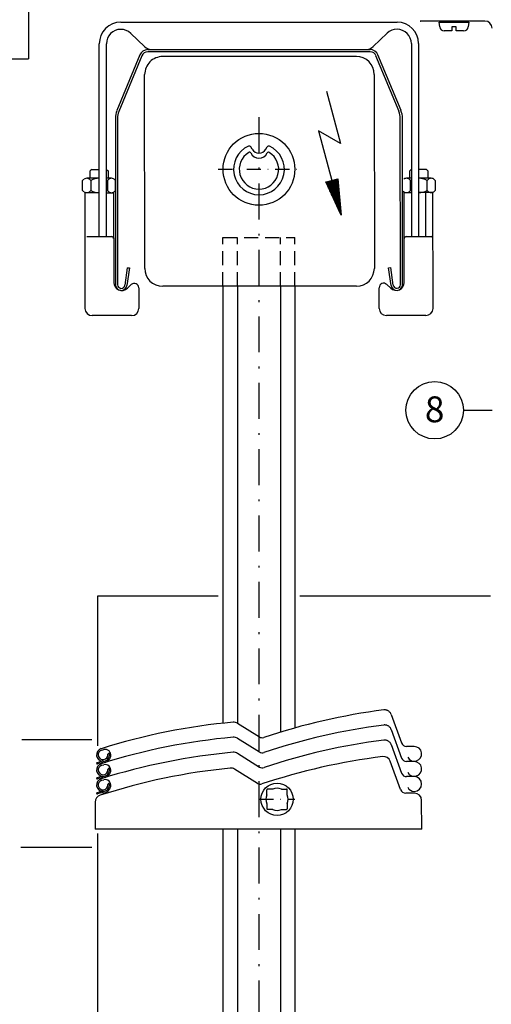
# Model space of a CAD drawing. Extents: x 0 to 584, y 0 to 840.
# Drawn here: x 242 to 374, y 273 to 548 of the extents above; entities that cross this region are included whole.
import ezdxf

# ---------------------------------------------------------------- set-up
doc = ezdxf.new("R2010")
doc.units = 0
doc.header["$MEASUREMENT"] = 0
for name, pattern in [('DASHDOT', [7.842105, 3.921053, -1.960526, 0, -1.960526]), ('DASHED', [5.881579, 3.921053, -1.960526]), ('STRICHPUNKT2', [18.5, 10, -4, 0.5, -4])]:
    doc.linetypes.add(name, pattern=pattern)
doc.layers.get('0').update_dxf_attribs({"linetype": 'CONTINUOUS'})
for name, color, linetype in [('ANSICHTSLINIE', 7, 'CONTINUOUS'), ('BEFESTIGER', 7, 'CONTINUOUS'), ('BESCHRIFTUNG_SIMPLEX', 7, 'CONTINUOUS'), ('RAHMEN', 11, 'CONTINUOUS'), ('RZ_STURZPROFIL', 7, 'CONTINUOUS'), ('RZ_TASCHENPROFIL', 7, 'CONTINUOUS'), ('STORENPACKET', 7, 'CONTINUOUS')]:
    doc.layers.add(name, color=color, linetype=linetype)
doc.styles.add('SIMPLEX', font='simplex.shx', dxfattribs={"height": 7})

# ---------------------------------------------------------------- blocks, each defined once
blk = doc.blocks.new('*X7')
at = {"color": 0}
for p, q in [((340, 15), (340, 16)), ((340, 15), (340, 16)), ((340, 15), (340, 16)), ((340, 15), (340, 16)), ((340, 15), (340, 16)), ((340, 15), (340, 16)), ((340, 15), (340, 16)), ((340, 15), (340, 16)), ((340, 15), (340, 16)), ((340, 15), (340, 16)), ((340, 15), (340, 16)), ((340, 15), (340, 16)), ((340, 15), (340, 16)), ((340, 15), (340, 16)), ((340, 15), (340, 16)), ((340, 15), (340, 16)), ((340, 15), (340, 16)), ((340, 15), (340, 16)), ((341, 15), (341, 16)), ((341, 15), (341, 16)), ((341, 15), (341, 16)), ((341, 15), (341, 16)), ((341, 15), (341, 16)), ((341, 15), (341, 16)), ((341, 15), (341, 16)), ((341, 15), (341, 16)), ((341, 15), (341, 16)), ((341, 15), (341, 16)), ((341, 15), (341, 16)), ((341, 15), (341, 16)), ((341, 15), (341, 16)), ((341, 15), (341, 16)), ((341, 15), (341, 16)), ((341, 15), (341, 16)), ((341, 15), (341, 16)), ((341, 15), (341, 16)), ((341, 15), (341, 16)), ((341, 15), (341, 16)), ((342, 16), (342, 16)), ((342, 15), (342, 16)), ((342, 16), (342, 16)), ((342, 15), (342, 16)), ((342, 16), (342, 16)), ((342, 15), (342, 16)), ((342, 16), (342, 16)), ((342, 15), (342, 16)), ((342, 16), (342, 16)), ((342, 15), (342, 16)), ((342, 16), (342, 16)), ((342, 15), (342, 16)), ((342, 16), (342, 16)), ((342, 15), (342, 16)), ((342, 16), (342, 16)), ((342, 15), (342, 16)), ((342, 16), (342, 16)), ((342, 15), (342, 16)), ((342, 16), (342, 16)), ((342, 15), (342, 16)), ((342, 16), (342, 16)), ((342, 15), (342, 16)), ((342, 16), (342, 16)), ((342, 15), (342, 16)), ((342, 16), (342, 16)), ((342, 15), (342, 16)), ((342, 15), (342, 16)), ((342, 15), (342, 16)), ((342, 15), (342, 16)), ((342, 15), (342, 16)), ((342, 15), (342, 16)), ((342, 15), (342, 16)), ((342, 15), (342, 16)), ((342, 15), (342, 16)), ((342, 15), (342, 16)), ((342, 15), (342, 16)), ((342, 15), (342, 16)), ((342, 15), (342, 15)), ((342, 15), (342, 15)), ((342, 15), (342, 15)), ((342, 15), (342, 15)), ((342, 15), (342, 15)), ((342, 15), (342, 15)), ((342, 15), (342, 15)), ((342, 15), (342, 15)), ((342, 15), (342, 15)), ((342, 15), (342, 15)), ((342, 15), (342, 15)), ((342, 15), (342, 15)), ((342, 15), (342, 15)), ((343, 15), (343, 16)), ((343, 15), (343, 16)), ((343, 15), (343, 16)), ((343, 15), (343, 16)), ((343, 15), (343, 16)), ((343, 15), (343, 16)), ((343, 15), (343, 16)), ((343, 15), (343, 16)), ((343, 15), (343, 16)), ((343, 15), (343, 16)), ((343, 15), (343, 16)), ((343, 15), (343, 16)), ((343, 15), (343, 16)), ((344, 15), (344, 16)), ((344, 15), (344, 16)), ((344, 15), (344, 16)), ((344, 15), (344, 16)), ((344, 15), (344, 16)), ((344, 15), (344, 16)), ((344, 15), (344, 16)), ((344, 15), (344, 16)), ((344, 15), (344, 16)), ((344, 15), (344, 16)), ((344, 15), (344, 16)), ((344, 15), (344, 16)), ((344, 16), (344, 16)), ((344, 16), (344, 16)), ((344, 16), (344, 16)), ((344, 16), (344, 16)), ((344, 16), (344, 16)), ((344, 15), (344, 16)), ((344, 15), (344, 16)), ((344, 15), (344, 16)), ((344, 15), (344, 16)), ((344, 15), (344, 16)), ((344, 15), (344, 16)), ((344, 15), (344, 16)), ((344, 15), (344, 16)), ((344, 15), (344, 16)), ((345, 16), (345, 16)), ((345, 15), (345, 16)), ((345, 15), (345, 16)), ((345, 15), (345, 16)), ((345, 15), (345, 16)), ((345, 15), (345, 16)), ((345, 15), (345, 16)), ((345, 15), (345, 16)), ((345, 15), (345, 16)), ((345, 15), (345, 16)), ((345, 15), (345, 16)), ((345, 15), (345, 16)), ((345, 15), (345, 16)), ((345, 16), (345, 16)), ((345, 16), (345, 16)), ((345, 16), (345, 16)), ((345, 15), (345, 15)), ((345, 15), (345, 15)), ((345, 15), (345, 15)), ((345, 15), (345, 15)), ((345, 15), (345, 15)), ((345, 15), (345, 15)), ((345, 15), (345, 15)), ((345, 15), (345, 15)), ((345, 15), (345, 15)), ((345, 15), (345, 15)), ((345, 15), (345, 15)), ((346, 16), (346, 16)), ((346, 16), (346, 16)), ((346, 16), (346, 16)), ((346, 16), (346, 16)), ((346, 15), (346, 16)), ((346, 16), (346, 16)), ((346, 15), (346, 16)), ((346, 16), (346, 16)), ((346, 15), (346, 16)), ((346, 16), (346, 16)), ((346, 15), (346, 16)), ((346, 16), (346, 16)), ((346, 15), (346, 16)), ((346, 16), (346, 16)), ((346, 15), (346, 16)), ((346, 16), (346, 16)), ((346, 15), (346, 16)), ((346, 16), (346, 16)), ((346, 16), (346, 16)), ((346, 15), (346, 16)), ((346, 16), (346, 16)), ((346, 15), (346, 16)), ((346, 15), (346, 16)), ((346, 15), (346, 16)), ((346, 15), (346, 16)), ((346, 15), (346, 16)), ((346, 16), (346, 16)), ((346, 16), (346, 16)), ((346, 16), (346, 16)), ((346, 16), (346, 16)), ((346, 16), (346, 16)), ((346, 16), (346, 16)), ((346, 16), (346, 16)), ((346, 16), (346, 16)), ((346, 16), (346, 16)), ((346, 16), (346, 16)), ((346, 15), (346, 15)), ((346, 15), (346, 15)), ((346, 15), (346, 15)), ((346, 15), (346, 15)), ((346, 15), (346, 15)), ((346, 15), (346, 15)), ((346, 15), (346, 15)), ((346, 15), (346, 15)), ((346, 15), (346, 15)), ((346, 15), (346, 15)), ((346, 15), (346, 15)), ((346, 15), (346, 15)), ((346, 15), (346, 15)), ((346, 15), (346, 15)), ((346, 15), (346, 15)), ((346, 15), (346, 15)), ((346, 15), (346, 15)), ((346, 15), (346, 15)), ((346, 15), (346, 15)), ((346, 15), (346, 15)), ((347, 16), (347, 16)), ((347, 16), (347, 16)), ((347, 16), (347, 16)), ((347, 16), (347, 16)), ((347, 16), (347, 16)), ((347, 15), (347, 16)), ((347, 15), (347, 16)), ((347, 15), (347, 16)), ((347, 15), (347, 16)), ((347, 15), (347, 16)), ((347, 15), (347, 16)), ((347, 15), (347, 16)), ((347, 15), (347, 16)), ((347, 15), (347, 16)), ((347, 15), (347, 16)), ((347, 15), (347, 16)), ((347, 15), (347, 15)), ((347, 15), (347, 15)), ((348, 15), (348, 16)), ((348, 15), (348, 16)), ((348, 15), (348, 16)), ((348, 15), (348, 16)), ((348, 15), (348, 16)), ((348, 15), (348, 16)), ((348, 15), (348, 16)), ((348, 15), (348, 16)), ((348, 15), (348, 16)), ((348, 15), (348, 16)), ((348, 15), (348, 16)), ((348, 15), (348, 16)), ((348, 16), (348, 16)), ((348, 16), (348, 16)), ((348, 16), (348, 16)), ((348, 16), (348, 16)), ((348, 16), (348, 16)), ((348, 15), (348, 16)), ((348, 15), (348, 16)), ((348, 15), (348, 16)), ((348, 15), (348, 16)), ((348, 15), (348, 16)), ((348, 15), (348, 16)), ((348, 15), (348, 16)), ((348, 15), (348, 16)), ((348, 15), (348, 16)), ((349, 15), (349, 16)), ((349, 15), (349, 16)), ((349, 15), (349, 16)), ((349, 15), (349, 16)), ((349, 15), (349, 16)), ((349, 15), (349, 16)), ((349, 15), (349, 16)), ((349, 15), (349, 16)), ((349, 15), (349, 16)), ((349, 15), (349, 16)), ((349, 15), (349, 16)), ((349, 15), (349, 16)), ((349, 15), (349, 16)), ((349, 15), (349, 16)), ((349, 15), (349, 16)), ((349, 15), (349, 16)), ((349, 15), (349, 16)), ((349, 15), (349, 16)), ((349, 15), (349, 15)), ((349, 15), (349, 15)), ((350, 15), (350, 16)), ((350, 15), (350, 16)), ((350, 15), (350, 16)), ((350, 15), (350, 16)), ((350, 15), (350, 16)), ((350, 15), (350, 16)), ((350, 15), (350, 16)), ((350, 15), (350, 16)), ((350, 15), (350, 16)), ((350, 15), (350, 16)), ((350, 15), (350, 16)), ((350, 15), (350, 16)), ((350, 15), (350, 16)), ((350, 15), (350, 16)), ((350, 15), (350, 16)), ((350, 15), (350, 16)), ((350, 15), (350, 16)), ((350, 15), (350, 16)), ((350, 15), (350, 16)), ((350, 15), (350, 16)), ((350, 15), (350, 16)), ((350, 16), (350, 16)), ((350, 15), (350, 16)), ((350, 16), (350, 16)), ((350, 16), (350, 16)), ((350, 16), (350, 16)), ((350, 16), (350, 16)), ((350, 16), (350, 16)), ((350, 15), (350, 15)), ((350, 15), (350, 15)), ((350, 15), (350, 15)), ((350, 15), (350, 15)), ((351, 16), (351, 16)), ((351, 16), (351, 16)), ((351, 16), (351, 16)), ((351, 16), (351, 16)), ((351, 16), (351, 16)), ((351, 16), (351, 16)), ((351, 16), (351, 16)), ((351, 16), (351, 16)), ((351, 16), (351, 16)), ((351, 16), (351, 16)), ((351, 16), (351, 16)), ((351, 15), (351, 15)), ((351, 15), (351, 15)), ((351, 15), (351, 15)), ((351, 15), (351, 15)), ((351, 15), (351, 15)), ((351, 15), (351, 15)), ((351, 15), (351, 15)), ((351, 15), (351, 15)), ((351, 15), (351, 15)), ((351, 15), (351, 15)), ((351, 15), (351, 15)), ((351, 15), (351, 15))]:
    blk.add_line(p, q, dxfattribs=at)
blk = doc.blocks.new('*X6')
at = {"color": 0}
for p, q in [((338, 15), (338, 16)), ((338, 15), (338, 16)), ((338, 15), (338, 16)), ((339, 15), (339, 16)), ((339, 16), (339, 16)), ((339, 15), (339, 16)), ((339, 16), (339, 16)), ((339, 15), (339, 16)), ((339, 16), (339, 16)), ((339, 15), (339, 16)), ((339, 16), (339, 16)), ((339, 15), (339, 16)), ((339, 16), (339, 16)), ((339, 15), (339, 16)), ((339, 16), (339, 16)), ((339, 15), (339, 16)), ((339, 16), (339, 16)), ((339, 15), (339, 16)), ((339, 15), (339, 16)), ((339, 15), (339, 16)), ((339, 15), (339, 16)), ((339, 15), (339, 16)), ((339, 15), (339, 16)), ((339, 15), (339, 16)), ((339, 15), (339, 16)), ((339, 15), (339, 16)), ((339, 16), (339, 16)), ((339, 15), (339, 16)), ((339, 16), (339, 16)), ((339, 15), (339, 16)), ((339, 15), (339, 16)), ((339, 15), (339, 16)), ((339, 15), (339, 16)), ((339, 15), (339, 16)), ((339, 15), (339, 16)), ((339, 16), (339, 16)), ((339, 16), (339, 16)), ((339, 16), (339, 16)), ((339, 16), (339, 16)), ((339, 15), (339, 15)), ((339, 15), (339, 15)), ((339, 15), (339, 15)), ((339, 15), (339, 15)), ((339, 15), (339, 15)), ((339, 15), (339, 15)), ((339, 15), (339, 15)), ((339, 15), (339, 15)), ((340, 16), (340, 16)), ((340, 15), (340, 15)), ((340, 15), (340, 15)), ((340, 15), (340, 15)), ((340, 15), (340, 15)), ((340, 15), (340, 15)), ((340, 15), (340, 15))]:
    blk.add_line(p, q, dxfattribs=at)
blk = doc.blocks.new('LOGO')
at = {"color": 9}
for p, q in [((-20, -4), (-6, -4)), ((-20, -18), (-20, -4)), ((-6, -18), (-20, -18)), ((-19, -4), (-6, -4)), ((-19, -18), (-19, -4)), ((-19, -5), (-7, -5)), ((-19, -17), (-19, -5)), ((-7, -17), (-19, -17)), ((-6, -18), (-19, -18)), ((-7, -5), (-7, -17)), ((-6, -4), (-6, -18)), ((-6, -4), (-6, -18))]:
    blk.add_line(p, q, dxfattribs=at)
at = {"color": 8}
for p, q in [((-16, -9), (-16, -12)), ((-15, -9), (-15, -12))]:
    blk.add_line(p, q, dxfattribs=at)
at = {"color": 7}
blk.add_line((-9, -15), (-9, -15), dxfattribs=at)
at = {"layer": 'RAHMEN', "color": 11}
for p, q in [((-20, -4), (-5, -4)), ((-20, -19), (-20, -4)), ((-5, -19), (-20, -19)), ((-19, -5), (-7, -5)), ((-19, -17), (-19, -5)), ((-7, -17), (-19, -17)), ((-17, -7), (-17, -11)), ((-17, -7), (-17, -11)), ((-15, -7), (-17, -7)), ((-17, -7), (-15, -7)), ((-16, -13), (-17, -13)), ((-17, -13), (-17, -15)), ((-17, -15), (-17, -13)), ((-17, -15), (-9, -15)), ((-9, -15), (-17, -15)), ((-11, -9), (-15, -7)), ((-15, -7), (-11, -9)), ((-11, -12), (-15, -10)), ((-15, -10), (-11, -12)), ((-15, -12), (-15, -10)), ((-15, -10), (-15, -12)), ((-9, -13), (-14, -13)), ((-11, -7), (-11, -9)), ((-11, -9), (-11, -7)), ((-9, -7), (-11, -7)), ((-11, -7), (-9, -7)), ((-11, -12), (-11, -12)), ((-11, -12), (-9, -12)), ((-11, -12), (-9, -12)), ((-9, -12), (-9, -7)), ((-9, -7), (-9, -12)), ((-9, -15), (-9, -13)), ((-9, -15), (-9, -13)), ((-7, -5), (-7, -17)), ((-5, -4), (-5, -19))]:
    blk.add_line(p, q, dxfattribs=at)
at = {"layer": 'RAHMEN', "color": 8}
for p, q in [((-17, -7), (-17, -11)), ((-17, -7), (-15, -7)), ((-17, -8), (-15, -8)), ((-17, -8), (-15, -8)), ((-9, -13), (-17, -13)), ((-9, -14), (-17, -14)), ((-9, -14), (-17, -14)), ((-9, -15), (-17, -15)), ((-16, -7), (-16, -11)), ((-15, -7), (-11, -10)), ((-15, -8), (-11, -11)), ((-15, -8), (-11, -12)), ((-15, -9), (-11, -12)), ((-11, -10), (-11, -7)), ((-11, -11), (-9, -11)), ((-11, -11), (-9, -11)), ((-11, -12), (-9, -12)), ((-10, -10), (-10, -7)), ((-10, -7), (-10, -12)), ((-9, -7), (-9, -12))]:
    blk.add_line(p, q, dxfattribs=at)
at = {"layer": 'RAHMEN'}
for p, q in [((-4, -4), (-3, -4)), ((-4, -4), (-4, -4)), ((-4, -4), (-4, -4)), ((-4, -5), (-4, -4)), ((-3, -5), (-4, -5)), ((-4, -5), (-4, -5)), ((-4, -5), (-4, -5)), ((-3, -6), (-4, -7)), ((-4, -6), (-3, -6)), ((-4, -6), (-4, -6)), ((-3, -6), (-4, -6)), ((-4, -7), (-3, -6)), ((-4, -7), (-3, -7)), ((-4, -8), (-4, -7)), ((-3, -8), (-4, -8)), ((-4, -8), (-3, -8)), ((-3, -8), (-4, -8)), ((-4, -8), (-4, -8)), ((-4, -9), (-3, -10)), ((-4, -10), (-4, -9)), ((-3, -10), (-4, -9)), ((-4, -9), (-4, -10)), ((-4, -10), (-4, -10)), ((-3, -11), (-4, -12)), ((-4, -11), (-3, -11)), ((-4, -11), (-4, -11)), ((-3, -11), (-4, -11)), ((-4, -12), (-3, -11)), ((-4, -12), (-3, -12)), ((-4, -13), (-4, -12)), ((-3, -13), (-4, -13)), ((-4, -13), (-3, -13)), ((-3, -13), (-4, -13)), ((-4, -13), (-4, -13)), ((-4, -14), (-4, -14)), ((-4, -14), (-4, -14)), ((-4, -14), (-4, -14)), ((-3, -14), (-4, -14)), ((-4, -14), (-4, -14)), ((-4, -14), (-4, -15)), ((-4, -15), (-3, -15)), ((-4, -15), (-3, -15)), ((-4, -16), (-4, -15)), ((-4, -16), (-4, -16)), ((-4, -16), (-4, -16)), ((-4, -16), (-4, -16)), ((-4, -17), (-4, -16)), ((-4, -17), (-3, -17)), ((-4, -19), (-4, -18)), ((-4, -18), (-4, -18)), ((-4, -18), (-4, -18)), ((-4, -18), (-4, -18)), ((-4, -18), (-4, -18)), ((-4, -18), (-4, -18)), ((-4, -18), (-4, -18)), ((-4, -19), (-3, -19)), ((-3, -4), (-3, -5)), ((-3, -4), (-3, -4)), ((-3, -5), (-3, -5)), ((-3, -5), (-3, -5)), ((-3, -6), (-3, -6)), ((-3, -7), (-3, -8)), ((-3, -8), (-3, -8)), ((-3, -9), (-3, -10)), ((-3, -10), (-3, -9)), ((-3, -9), (-3, -9)), ((-3, -11), (-3, -11)), ((-3, -12), (-3, -13)), ((-3, -13), (-3, -13)), ((-3, -14), (-3, -14)), ((-3, -14), (-3, -14)), ((-3, -14), (-3, -14)), ((-3, -14), (-3, -14)), ((-3, -15), (-3, -14)), ((-3, -16), (-3, -15)), ((-3, -16), (-3, -16)), ((-3, -16), (-3, -16)), ((-3, -17), (-3, -16)), ((-3, -16), (-3, -16)), ((-3, -17), (-3, -18)), ((-3, -18), (-3, -17)), ((-3, -18), (-3, -18)), ((-3, -18), (-3, -18)), ((-3, -19), (-3, -18))]:
    blk.add_line(p, q, dxfattribs=at)
at = {"layer": 'RAHMEN', "color": 11}
for centre, radius, start, end in [((-16, -11), 1.66, 177.68714, 246.81219), ((-14, -12), 0.987, 177.96965, 252.01439)]:
    blk.add_arc(centre, radius, start, end, dxfattribs=at)
at = {"layer": 'RAHMEN', "color": 8}
for centre, radius, start, end in [((-16, -11), 1.16, 177.2339, 246.81219), ((-16, -11), 0.662, 177.2339, 246.81219), ((-14, -12), 1.99, 177.96965, 252.01439), ((-14, -12), 1.49, 177.96965, 252.01439)]:
    blk.add_arc(centre, radius, start, end, dxfattribs=at)
at = {"layer": 'RAHMEN'}
for radius, start, end in [(0.503, 9.73931, 170.26069), (0.202, 15.08139, 164.91861)]:
    blk.add_arc((-4, -18), radius, start, end, dxfattribs=at)
at = {"layer": 'RAHMEN', "xscale": 1.200037645889178, "yscale": 1.200037645889178, "zscale": 1.200037645889178, "rotation": 90}
for name in ['*X7', '*X6']:
    blk.add_blockref(name, (15, -425), dxfattribs=at)
blk = doc.blocks.new('RZKEY')
at = {"xscale": 0.001000000000004775, "yscale": 0.001000000000004775, "zscale": 0.001, "rotation": 270}
blk.add_blockref('LOGO', (0.02, -0.01), dxfattribs=at)

msp = doc.modelspace()

# ---------------------------------------------------------------- linework, layer by layer
at = {"layer": 'ANSICHTSLINIE', "color": 3}
for p, q in [((297.7, 387.1), (264.02, 387.1)), ((264.02, 387.1), (264.02, 345.42)), ((373.58, 387.1), (320.44, 387.1)), ((242.94, 347.16), (262.46, 347.16)), ((264.02, 321), (264.02, 100)), ((242.66, 317.16), (262.46, 317.16))]:
    msp.add_line(p, q, dxfattribs=at)
at = {"layer": 'BEFESTIGER', "color": 3, "linetype": 'Continuous'}
for p, q in [((359.29, 547), (367.49, 547)), ((359.4, 545.73), (359.29, 547)), ((367.49, 547), (367.38, 545.73)), ((362.79, 544.55), (360.69, 544.55)), ((363.99, 545.7), (362.79, 545.7)), ((362.79, 545.7), (362.79, 544.55)), ((363.99, 544.55), (363.99, 545.7)), ((366.08, 544.55), (363.99, 544.55))]:
    msp.add_line(p, q, dxfattribs=at)
for centre, start, end in [((360.69, 545.85), 185, 270), ((366.08, 545.85), 270, 355)]:
    msp.add_arc(centre, 1.3, start, end, dxfattribs=at)
at = {"layer": 'BESCHRIFTUNG_SIMPLEX', "color": 4}
for p, q in [((244.79, 552.26), (244.79, 536.82)), ((210, 536.82), (244.79, 536.82)), ((366, 438.9), (374, 438.9))]:
    msp.add_line(p, q, dxfattribs=at)
msp.add_circle((358, 438.9), 8, dxfattribs=at)
at = {"layer": 'RZ_STURZPROFIL', "color": 5, "linetype": 'Continuous'}
msp.add_line((372, 547.31), (354, 547.31), dxfattribs=at)
msp.add_arc((372, 545.31), 2, 0, 90, dxfattribs=at)
at = {"layer": 'STORENPACKET', "color": 3}
for p, q in [((270.52, 547), (347.52, 547.02)), ((273.29, 543.89), (277.15, 540.19)), ((340.89, 540.2), (344.75, 543.91)), ((264.53, 487.25), (264.52, 541)), ((266.53, 487.25), (266.52, 541)), ((351.52, 541.02), (351.53, 487.27)), ((353.52, 541.02), (353.53, 487.27)), ((275.84, 537.88), (269.43, 522.35)), ((276.4, 537.66), (269.99, 522.12)), ((278.02, 539.35), (340.02, 539.37)), ((340.02, 538.77), (278.02, 538.75)), ((348.06, 522.14), (341.64, 537.67)), ((348.62, 522.37), (342.2, 537.9)), ((336.17, 537.42), (282.17, 537.42)), ((277.19, 478.42), (277.17, 532.42)), ((341.17, 532.42), (341.19, 478.42)), ((327.84, 527.74), (331.75, 513.16)), ((269.02, 520.25), (269.04, 473.85)), ((269.62, 520.25), (269.64, 473.85)), ((348.44, 473.87), (348.42, 520.27)), ((349.04, 473.87), (349.02, 520.27)), ((325.63, 516.7), (329.32, 502.94)), ((331.75, 513.16), (325.63, 516.7)), ((307.12, 511.61), (306.75, 512.25)), ((310.93, 511.61), (311.3, 512.25)), ((262.42, 506), (261.98, 505.56)), ((261.98, 503.5), (261.98, 505.56)), ((262.42, 506), (264.53, 506)), ((266.54, 506), (266.98, 505.56)), ((266.98, 505.56), (266.98, 503.5)), ((351.08, 505.58), (351.52, 506.02)), ((351.08, 503.52), (351.08, 505.58)), ((353.53, 506.02), (355.64, 506.02)), ((356.08, 505.59), (355.64, 506.02)), ((356.08, 505.59), (356.08, 503.52)), ((260.26, 503.27), (259.88, 502.88)), ((259.88, 500.11), (259.88, 502.88)), ((264.53, 503.5), (261.03, 503.5)), ((262.18, 502.88), (262.18, 500.11)), ((267.93, 503.5), (266.53, 503.5)), ((266.78, 502.88), (266.78, 500.12)), ((269.08, 502.89), (268.7, 503.27)), ((269.08, 500.12), (269.08, 502.89)), ((327.62, 502.48), (329.32, 502.94)), ((331.91, 493.28), (327.62, 502.48)), ((327.92, 501.84), (327.74, 502.51)), ((328.4, 500.79), (327.93, 502.57)), ((328.89, 499.75), (328.12, 502.62)), ((329.38, 498.71), (328.32, 502.67)), ((329.87, 497.66), (328.51, 502.72)), ((330.35, 496.62), (328.7, 502.77)), ((330.84, 495.58), (328.89, 502.82)), ((331.33, 494.53), (329.09, 502.88)), ((331.81, 493.49), (329.28, 502.93)), ((329.32, 502.94), (331.02, 503.4)), ((331.83, 494.2), (329.47, 502.98)), ((331.73, 495.35), (329.67, 503.03)), ((331.63, 496.5), (329.86, 503.08)), ((331.53, 497.64), (330.05, 503.14)), ((331.43, 498.79), (330.25, 503.19)), ((331.33, 499.94), (330.44, 503.24)), ((331.22, 501.09), (330.63, 503.29)), ((331.12, 502.23), (330.83, 503.34)), ((331.02, 503.4), (331.91, 493.28)), ((331.02, 503.38), (331.02, 503.39)), ((348.98, 502.91), (348.98, 500.14)), ((351.53, 503.52), (350.13, 503.52)), ((351.28, 500.14), (351.28, 502.91)), ((357.03, 503.52), (353.53, 503.52)), ((355.88, 500.14), (355.88, 502.91)), ((358.18, 502.91), (357.8, 503.29)), ((358.18, 502.91), (358.18, 500.14)), ((259.88, 500.11), (260.26, 499.73)), ((260.53, 499.5), (260.54, 467.25)), ((262.53, 499.5), (260.53, 499.5)), ((264.53, 499.5), (262.53, 499.5)), ((266.53, 499.5), (268.53, 499.5)), ((268.53, 499.5), (268.54, 474.5)), ((268.7, 499.73), (269.08, 500.12)), ((348.98, 500.14), (349.36, 499.75)), ((349.53, 499.52), (351.53, 499.52)), ((349.54, 474.52), (349.53, 499.52)), ((355.53, 499.52), (353.53, 499.52)), ((357.53, 499.52), (355.53, 499.52)), ((355.53, 487.27), (355.53, 499.52)), ((357.54, 467.27), (357.53, 499.52)), ((357.8, 499.76), (358.18, 500.14)), ((261.03, 487.25), (268.03, 487.25)), ((350.03, 487.27), (357.03, 487.27)), ((272.31, 478.6), (271.63, 473.71)), ((272.91, 478.52), (272.22, 473.63)), ((272.31, 478.6), (272.91, 478.52)), ((345.16, 478.54), (345.76, 478.62)), ((345.85, 473.65), (345.16, 478.54)), ((346.45, 473.73), (345.76, 478.62)), ((272.34, 472.87), (273.44, 473.92)), ((275.54, 473), (275.54, 467.25)), ((336.19, 473.42), (282.19, 473.42)), ((299, 473.41), (299, 351.7)), ((303, 473.41), (303, 351.73)), ((315, 473.41), (315, 349.19)), ((319, 473.42), (319, 350.36)), ((342.54, 467.27), (342.54, 473.02)), ((344.64, 473.94), (345.74, 472.89)), ((273.54, 465.25), (262.54, 465.25)), ((355.54, 465.27), (344.54, 465.27)), ((345.89, 354.12), (348.77, 346.19)), ((303.05, 351.7), (309.16, 347.88)), ((345.89, 349.93), (348.77, 342)), ((303.05, 347.5), (309.16, 343.69)), ((345.89, 345.73), (348.78, 337.8)), ((265.22, 344.19), (265.75, 344.33)), ((303.05, 343.31), (309.16, 339.49)), ((352.32, 345.21), (350.18, 345.21)), ((263.92, 340.78), (264.62, 340.97)), ((264.67, 340.57), (264.02, 340.39)), ((348.51, 333.19), (345.64, 341.09)), ((352.32, 341.01), (350.18, 341.01)), ((265.22, 339.99), (265.75, 340.13)), ((308.58, 334.92), (302.23, 338.89)), ((263.92, 336.58), (264.62, 336.77)), ((264.67, 336.37), (264.02, 336.2)), ((265.22, 335.8), (265.75, 335.94)), ((352.32, 336.81), (350.19, 336.81)), ((263.92, 332.39), (264.62, 332.57)), ((264.67, 332.17), (264.02, 332)), ((311.22, 331.72), (311.22, 333.15)), ((312.85, 333.35), (311.42, 333.35)), ((315.29, 333.35), (316.72, 333.35)), ((316.92, 331.72), (316.92, 333.15)), ((352.37, 332.21), (349.92, 332.21)), ((263.37, 329.73), (263.38, 322.19)), ((311.23, 329.28), (311.23, 327.85)), ((316.93, 329.28), (316.93, 327.85)), ((354.38, 322.21), (354.37, 330.21)), ((312.86, 327.65), (311.43, 327.65)), ((315.3, 327.65), (316.73, 327.65)), ((354.38, 322.21), (263.38, 322.19)), ((299, 322.19), (299, 100)), ((303, 322.2), (303, 100)), ((315, 322.2), (315, 100)), ((319, 322.2), (319, 100))]:
    msp.add_line(p, q, dxfattribs=at)
at = {"layer": 'STORENPACKET', "color": 3, "linetype": 'STRICHPUNKT2'}
msp.add_line((309, 520.54), (309, 100), dxfattribs=at)
at = {"layer": 'STORENPACKET', "color": 3, "linetype": 'DASHDOT'}
for p, q in [((297.7, 506.01), (320.88, 506.01)), ((309.12, 330.5), (319.02, 330.5))]:
    msp.add_line(p, q, dxfattribs=at)
at = {"layer": 'STORENPACKET', "color": 3, "linetype": 'DASHED'}
for p, q in [((299, 487.01), (319, 487.01)), ((299, 473.41), (299, 487.01)), ((303, 473.41), (303, 487.01)), ((315, 473.41), (315, 487.01)), ((319, 473.42), (319, 487.01))]:
    msp.add_line(p, q, dxfattribs=at)
at = {"layer": 'STORENPACKET', "color": 3}
for centre, radius in [((309.03, 506.01), 10), ((314.07, 330.5), 4.5)]:
    msp.add_circle(centre, radius, dxfattribs=at)
for centre, radius, start, end in [((270.52, 541), 6, 90.0143, 180.0143), ((347.52, 541.02), 6, 0.0143, 90.0143), ((270.52, 541), 4, 90.0143, 180.0143), ((270.52, 541), 4, 46.2158, 90.0143), ((347.52, 541.02), 4, 90.0143, 133.8129), ((347.52, 541.02), 4, 0.0143, 90.0143), ((278.02, 537), 2.35, 90.0143, 158.053), ((278.02, 537), 1.75, 90.0143, 158.053), ((279.23, 542.35), 3, 226.2158, 270.0143), ((338.81, 542.37), 3, 270.0143, 313.8129), ((340.02, 537.02), 2.35, 21.9756, 90.0143), ((340.02, 537.02), 1.75, 21.9756, 90.0143), ((282.17, 532.42), 5, 90, 180.0143), ((336.17, 532.42), 5, 0.0143, 90.0143), ((274.62, 520.25), 5.6, 158.053, 180.0143), ((274.62, 520.25), 5, 158.053, 180.0143), ((343.42, 520.27), 5, 0.0143, 21.9756), ((343.42, 520.27), 5.6, 0.0143, 21.9756), ((309.03, 506.01), 7.08, 114.3409, 65.6878), ((309.03, 506.01), 5.5, 121.1564, 58.8722), ((306.32, 512), 0.5, 30.0143, 114.3409), ((306.39, 510.38), 0.393, 26.9293, 121.1564), ((309.03, 511.72), 2.57, 206.9293, 333.0993), ((309.03, 512.71), 2.2, 210.0143, 330.0143), ((311.74, 512), 0.5, 65.6878, 150.0143), ((311.67, 510.38), 0.393, 58.8722, 153.0993), ((261.03, 502.12), 1.38, 33.7137, 123.7137), ((264.48, 498.89), 4.61, 89.3924, 119.9706), ((264.48, 498.89), 4.61, 60.0581, 63.587), ((267.93, 502.12), 1.38, 56.315, 146.315), ((350.13, 502.14), 1.38, 33.7137, 123.7137), ((353.58, 498.92), 4.61, 116.4417, 119.9706), ((353.58, 498.92), 4.61, 60.0581, 90.6363), ((357.03, 502.14), 1.38, 56.315, 146.315), ((261.03, 500.88), 1.38, 236.315, 326.315), ((264.48, 504.11), 4.61, 240.0581, 270.6363), ((264.48, 504.11), 4.61, 296.4417, 299.9706), ((267.93, 500.88), 1.38, 213.7137, 303.7137), ((350.13, 500.9), 1.38, 236.315, 326.315), ((353.58, 504.13), 4.61, 240.0581, 243.587), ((353.58, 504.13), 4.61, 269.3924, 299.9706), ((357.03, 500.91), 1.38, 213.7137, 303.7137), ((268.03, 486.75), 0.5, 0.0143, 90.0143), ((350.03, 486.77), 0.5, 90.0143, 180.0143), ((357.03, 486.77), 0.5, 0.0143, 90.0143), ((282.19, 478.42), 5, 180.0143, 270), ((336.19, 478.42), 5, 270.0143, 0.0143), ((270.79, 474.5), 2.25, 180.0143, 313.6172), ((270.64, 473.85), 1.6, 180.0143, 352.0143), ((270.64, 473.85), 1, 180.0143, 352.0143), ((274.29, 473), 1.25, 0.0143, 132.8336), ((343.79, 473.02), 1.25, 47.195, 180.0143), ((347.29, 474.52), 2.25, 226.4115, 0.0143), ((347.44, 473.87), 1.6, 188.0143, 0.0143), ((347.44, 473.87), 1, 188.0143, 0.0143), ((262.54, 467.25), 2, 180.0143, 270.0143), ((273.54, 467.25), 2, 270.0143, 0.0143), ((344.54, 467.27), 2, 180.0143, 270.0143), ((355.54, 467.27), 2, 270.0143, 0.0143), ((366.15, 181.37), 175.45, 97.318, 108.5177), ((317.71, 177.25), 175.45, 95.1877, 107.4735), ((302.02, 350.04), 1.95, 58.0143, 95.1877), ((366.15, 177.17), 175.45, 97.318, 108.5177), ((317.71, 173.06), 175.45, 95.1877, 107.4735), ((302.02, 345.85), 1.95, 58.0143, 95.1877), ((309.95, 349.16), 1.5, 238.0143, 288.5177), ((366.16, 172.98), 175.45, 97.318, 108.5177), ((350.18, 346.71), 1.5, 200.0143, 270.0143), ((265.57, 342.89), 1.81, 107.4735, 270.0143), ((265.57, 342.89), 1.35, 105.0143, 6.3937), ((317.71, 168.86), 175.45, 95.1877, 107.4735), ((265.57, 342.89), 1.8, 269.5256, 6.3937), ((266.16, 342.79), 1.6, 350.5158, 105.0143), ((267.13, 343.06), 0.225, 6.3937, 186.3937), ((302.02, 341.65), 1.95, 58.0143, 95.1877), ((309.96, 344.96), 1.5, 238.0143, 288.5177), ((352.32, 343.15), 2.05, 206.8143, 90.0143), ((265.57, 338.69), 1.81, 107.4735, 270.0143), ((263.97, 340.58), 0.2, 105.0143, 285.0143), ((265.52, 337.59), 3.5, 89.5256, 105.0143), ((265.58, 337.19), 3.5, 90.0821, 105.0143), ((265.57, 342.89), 2.2, 270.0821, 350.5158), ((266.16, 338.59), 1.6, 350.5158, 105.0143), ((365.11, 168.73), 175, 97.0885, 108.4077), ((343.76, 340.41), 2, 20.0143, 97.0885), ((350.18, 342.51), 1.5, 200.0143, 270.0143), ((352.32, 338.96), 2.05, 206.8143, 90.0143), ((265.57, 338.69), 1.35, 105.0143, 6.3937), ((318.37, 165.05), 175, 95.7077, 107.8394), ((265.57, 338.69), 1.8, 269.5256, 6.3937), ((265.57, 338.69), 2.2, 270.0821, 350.5158), ((267.14, 338.86), 0.225, 6.3937, 186.3937), ((301.17, 337.19), 2, 58.0143, 95.7077), ((309.96, 340.76), 1.5, 238.0143, 288.5177), ((350.19, 338.31), 1.5, 200.0143, 270.0143), ((265.57, 334.49), 1.81, 107.4735, 270.0143), ((263.97, 336.39), 0.2, 105.0143, 285.0143), ((265.57, 334.49), 1.35, 105.0143, 6.3937), ((265.53, 333.39), 3.5, 89.5256, 105.0143), ((265.58, 332.99), 3.5, 90.0821, 105.0143), ((265.57, 334.49), 1.8, 269.5256, 6.3937), ((266.16, 334.39), 1.6, 350.5158, 105.0143), ((267.14, 334.67), 0.225, 6.3937, 186.3937), ((309.37, 336.2), 1.5, 238.0143, 288.4077), ((352.32, 334.76), 2.05, 0.0143, 90.0143), ((352.32, 334.76), 2.05, 270.0143, 0.0143), ((263.97, 332.19), 0.2, 105.0143, 285.0143), ((265.53, 329.19), 3.5, 89.5256, 105.0143), ((265.58, 328.79), 3.5, 90.0821, 105.0143), ((265.57, 334.49), 2.2, 270.0821, 350.5158), ((311.42, 333.15), 0.2, 90.0143, 180.0143), ((314.07, 330.5), 3.1, 66.8463, 113.1824), ((316.72, 333.15), 0.2, 0.0143, 90.0143), ((349.92, 333.71), 1.5, 200.0143, 270.0143), ((352.32, 334.76), 2.05, 206.8143, 270.0143), ((352.37, 330.21), 2, 0.0143, 90.0143), ((265.37, 329.73), 2, 107.8394, 180.0143), ((314.07, 330.5), 3.1, 156.8463, 203.1824), ((314.07, 330.5), 3.1, 336.8463, 23.1824), ((311.43, 327.85), 0.2, 180.0143, 270.0143), ((314.07, 330.5), 3.1, 246.8463, 293.1824), ((316.73, 327.85), 0.2, 270.0143, 0.0143)]:
    msp.add_arc(centre, radius, start, end, dxfattribs=at)
at = {"layer": 'STORENPACKET', "color": 3, "linetype": 'DASHDOT'}
for centre in [(344.05, 353.45), (344.05, 349.26), (344.06, 345.06)]:
    msp.add_arc(centre, 1.95, 20.0143, 97.318, dxfattribs=at)

# ---------------------------------------------------------------- block references
at = {"layer": 'RZ_TASCHENPROFIL'}
msp.add_blockref('RZKEY', (354, 547.31), dxfattribs=at)

# ---------------------------------------------------------------- texts
at = {"layer": 'BESCHRIFTUNG_SIMPLEX', "color": 5, "linetype": 'ByBlock', "style": 'SIMPLEX'}
msp.add_text('8', height=7.2, dxfattribs=at).set_placement((355.27, 435.55))

doc.saveas('drawing.dxf')
